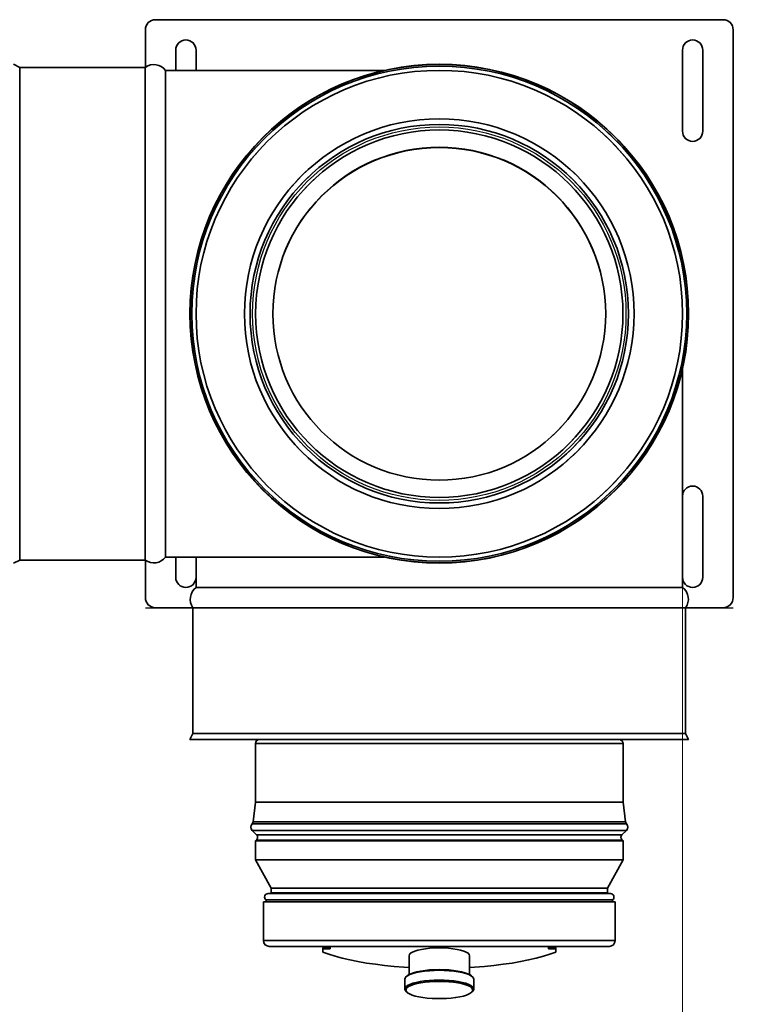
# Model space of a CAD drawing. Units: millimetres. Extents: x 125 to 15757, y 42 to 10375.
# Drawn here: x 7402 to 7818, y 1756 to 2308 of the extents above; entities that cross this region are included whole.
import ezdxf

# ---------------------------------------------------------------- set-up
doc = ezdxf.new("R2010")
doc.units = ezdxf.units.MM
doc.header["$LTSCALE"] = 25
doc.linetypes.add('CENTERX2', pattern=[20.32, 12.7, -2.54, 2.54, -2.54])
doc.linetypes.add('PHANTOM', pattern=[12.7, 6.35, -1.27, 1.27, -1.27, 1.27, -1.27])
doc.styles.add('SLDTEXTSTYLE0', font='TXT', dxfattribs={"width": 0.605})
doc.dimstyles.new('SLDDIMSTYLE5', dxfattribs={"dimtxt": 89.891154, "dimasz": 82.55, "dimexe": 0, "dimexo": 0.0625, "dimgap": 22.472788, "dimtad": 1, "dimdec": 0, "dimlfac": 0.88, "dimrnd": 1e-09, "dimzin": 12, "dimdsep": 46, "dimtxsty": 'SLDTEXTSTYLE0', "dimsah": 1, "dimcen": 0.09, "dimadec": 0, "dimazin": 3, "dimtfac": 1, "dimtdec": 0, "dimtmove": 0, "dimatfit": 0, "dimfxl": 1, "dimfrac": 2, "dimtolj": 1, "dimarcsym": 0})
doc.dimstyles.new('SLDDIMSTYLE6', dxfattribs={"dimtxt": 89.891154, "dimasz": 82.55, "dimexe": 0, "dimexo": 0.0625, "dimgap": 22.472788, "dimtad": 1, "dimdec": 0, "dimlfac": 0.88, "dimrnd": 1e-09, "dimzin": 12, "dimdsep": 46, "dimtxsty": 'SLDTEXTSTYLE0', "dimsah": 1, "dimcen": 0.09, "dimadec": 0, "dimazin": 3, "dimtfac": 1, "dimtdec": 0, "dimtofl": 0, "dimtmove": 0, "dimatfit": 3, "dimfxl": 1, "dimfrac": 2, "dimtolj": 1, "dimtzin": 12, "dimarcsym": 0})

# ---------------------------------------------------------------- blocks, each defined once
blk = doc.blocks.new('_D_6')
at = {"color": 7, "linetype": 'Continuous', "lineweight": 0}
for p, q in [((7773.55, 2117.95), (7773.55, 265.55)), ((7944, 540.28), (7944, 265.55)), ((7773.55, 315.55), (7614.8, 315.55)), ((7944, 315.55), (7773.55, 315.55)), ((7944, 315.55), (8497.93, 315.55))]:
    blk.add_line(p, q, dxfattribs=at)
at = {"color": 7, "linetype": 'Continuous', "lineweight": 18}
for points in [[(7773.55, 315.55), (7691, 328.25), (7691, 302.85)], [(7944, 315.55), (8026.55, 302.85), (8026.55, 328.25)]]:
    blk.add_solid(points, dxfattribs=at)
at = {"color": 7, "linetype": 'Continuous', "lineweight": 18, "char_height": 92.604, "attachment_point": 1, "style": 'SLDTEXTSTYLE0'}
for s, insert in [('min. *', (8182.82, 434.92)), ('150', (7942.31, 434.92))]:
    blk.add_mtext(s, dxfattribs=dict(at, insert=insert))
blk = doc.blocks.new('_D_12')
at = {"color": 7, "linetype": 'Continuous', "lineweight": 0}
for p, q in [((6698.92, 2770.79), (8283.53, 2770.79)), ((8233.53, 2770.79), (8233.53, 1515.11)), ((6698.92, 1515.11), (8283.53, 1515.11))]:
    blk.add_line(p, q, dxfattribs=at)
at = {"color": 7, "linetype": 'Continuous', "lineweight": 18}
for points in [[(8233.53, 2770.79), (8220.83, 2688.24), (8246.23, 2688.24)], [(8233.53, 1515.11), (8246.23, 1597.66), (8220.83, 1597.66)]]:
    blk.add_solid(points, dxfattribs=at)
at = {"color": 7, "linetype": 'Continuous', "lineweight": 18, "insert": (8114.15, 2005.75), "char_height": 92.604, "attachment_point": 1, "rotation": 90, "style": 'SLDTEXTSTYLE0'}
blk.add_mtext('1105', dxfattribs=at)

msp = doc.modelspace()

# ---------------------------------------------------------------- linework, layer by layer
at = {"color": 7, "linetype": 'Continuous', "lineweight": 35}
for p, q in [((7796.2749609, 2307.7188761), (7478.0931427, 2307.7188761)), ((7472.4113245, 2302.037058), (7472.4113245, 2281.0523255)), ((7801.956779, 1983.8552398), (7801.956779, 2302.037058)), ((7489.456779, 2290.6734216), (7489.456779, 2279.3097852)), ((7500.8204154, 2279.3097852), (7500.8204154, 2290.6734216)), ((7773.5476881, 2290.6734216), (7773.5476881, 2245.2188761)), ((7784.9113245, 2245.2188761), (7784.9113245, 2290.6734216)), ((7401.956779, 2281.0143307), (7398.5476881, 2282.7188761)), ((7472.3590807, 2281.0143307), (7401.956779, 2281.0143307)), ((7401.956779, 2281.0143307), (7401.956779, 2004.877967)), ((7472.3590807, 2281.0143307), (7472.3590807, 2004.877967)), ((7606.5022336, 2279.3097852), (7483.7266155, 2279.3097852)), ((7483.7266155, 2279.3097852), (7483.7266155, 2006.5825125)), ((7773.5476881, 1989.4887125), (7773.5476881, 2112.2643307)), ((7784.9113245, 1995.2188761), (7784.9113245, 2040.6734216)), ((7398.5476881, 2003.1734216), (7401.956779, 2004.877967)), ((7401.956779, 2004.877967), (7472.3590807, 2004.877967)), ((7472.4113245, 2004.8399723), (7472.4113245, 1983.8552398)), ((7483.7266155, 2006.5825125), (7606.5022336, 2006.5825125)), ((7489.456779, 2006.5825125), (7489.456779, 1995.2188761)), ((7500.8204154, 2006.5825125), (7500.8204154, 1989.4887125)), ((7500.8204154, 1989.4887125), (7773.5476881, 1989.4887125)), ((7478.0931427, 1978.1734216), (7499.0778752, 1978.1734216)), ((7499.11587, 1978.1211778), (7499.11587, 1907.7188761)), ((7499.11587, 1978.1211778), (7775.2522336, 1978.1211778)), ((7775.2522336, 1907.7188761), (7775.2522336, 1978.1211778)), ((7775.2902284, 1978.1734216), (7796.2749609, 1978.1734216)), ((7499.11587, 1907.7188761), (7497.4113245, 1904.3097852)), ((7497.4113245, 1904.3097852), (7776.956779, 1904.3097852)), ((7499.11587, 1907.7188761), (7775.2522336, 1907.7188761)), ((7776.956779, 1904.3097852), (7775.2522336, 1907.7188761)), ((7534.11587, 1902.037058), (7534.11587, 1869.1166034)), ((7534.11587, 1902.037058), (7740.2522336, 1902.037058)), ((7740.2522336, 1869.1166034), (7740.2522336, 1902.037058)), ((7534.11587, 1869.1166034), (7532.7725374, 1858.1760379)), ((7534.11587, 1869.1166034), (7740.2522336, 1869.1166034)), ((7741.5955661, 1858.1760379), (7740.2522336, 1869.1166034)), ((7532.240938, 1857.0655749), (7742.1271656, 1857.0655749)), ((7532.7725374, 1858.1760379), (7741.5955661, 1858.1760379)), ((7532.26775, 1853.3965416), (7534.7988708, 1850.8654207)), ((7532.26775, 1853.3965416), (7742.1003536, 1853.3965416)), ((7534.7988708, 1850.8654207), (7739.5692327, 1850.8654207)), ((7739.5692327, 1850.8654207), (7742.1003536, 1853.3965416)), ((7534.5742712, 1847.9408547), (7534.11587, 1847.6051482)), ((7534.11587, 1847.6051482), (7534.11587, 1836.8665118)), ((7534.11587, 1847.6051482), (7740.2522336, 1847.6051482)), ((7534.5742712, 1847.9408547), (7739.7938323, 1847.9408547)), ((7740.2522336, 1847.6051482), (7739.7938323, 1847.9408547)), ((7740.2522336, 1836.8665118), (7740.2522336, 1847.6051482)), ((7534.11587, 1836.8665118), (7542.8986414, 1821.0219727)), ((7534.11587, 1836.8665118), (7740.2522336, 1836.8665118)), ((7731.4694622, 1821.0219727), (7740.2522336, 1836.8665118)), ((7542.8986414, 1821.0219727), (7542.8986414, 1818.3392425)), ((7542.8986414, 1821.0219727), (7731.4694622, 1821.0219727)), ((7731.4694622, 1818.3392425), (7731.4694622, 1821.0219727)), ((7733.0884522, 1817.9916034), (7541.2796514, 1817.9916034)), ((7542.8986414, 1818.3392425), (7731.4694622, 1818.3392425)), ((7538.6613245, 1813.4006943), (7538.6613245, 1791.5825125)), ((7538.6613245, 1813.4006943), (7735.706779, 1813.4006943)), ((7539.9419885, 1814.398718), (7734.4261151, 1814.398718)), ((7735.706779, 1791.5825125), (7735.706779, 1813.4006943)), ((7538.6613245, 1791.5825125), (7735.706779, 1791.5825125)), ((7541.8431427, 1788.4006943), (7732.5249609, 1788.4006943)), ((7572.9830291, 1787.9255714), (7572.9830291, 1787.047457)), ((7575.9375746, 1787.9255714), (7572.9830291, 1787.9255714)), ((7575.9375746, 1788.4006943), (7575.9375746, 1787.047457)), ((7698.430529, 1788.4006943), (7698.430529, 1787.047457)), ((7698.430529, 1787.9255714), (7701.3850744, 1787.9255714)), ((7701.3850744, 1787.9255714), (7701.3850744, 1787.047457)), ((7571.8466655, 1787.6314588), (7571.8466655, 1786.7533444)), ((7571.8466655, 1786.7533444), (7571.8466655, 1785.1545903)), ((7575.9375746, 1787.047457), (7572.9830291, 1787.047457)), ((7620.2522336, 1783.1401718), (7620.2522336, 1772.6019525)), ((7654.11587, 1772.6019525), (7654.11587, 1783.1401718)), ((7698.430529, 1787.047457), (7701.3850744, 1787.047457)), ((7702.521438, 1787.6314588), (7702.521438, 1786.7533444)), ((7702.521438, 1786.7533444), (7702.521438, 1785.1545903)), ((7619.1196822, 1771.8175966), (7618.5722771, 1771.3081787)), ((7655.7958265, 1771.3081787), (7655.2484214, 1771.8175966)), ((7617.86587, 1769.9684559), (7617.86587, 1764.480241)), ((7656.5022336, 1764.480241), (7656.5022336, 1769.9684559)), ((7618.5722771, 1763.1405183), (7619.1196822, 1762.6311004)), ((7655.2484214, 1762.6311004), (7655.7958265, 1763.1405183))]:
    msp.add_line(p, q, dxfattribs=at)
at = {"color": 7, "linetype": 'PHANTOM', "lineweight": 18}
for p, q in [((7796.2749609, 2307.7188761), (7478.0931427, 2307.7188761)), ((7472.4113245, 2302.037058), (7472.4113245, 2281.0523255)), ((7801.956779, 1983.8552398), (7801.956779, 2302.037058)), ((7489.456779, 2290.6734216), (7489.456779, 2279.3097852)), ((7500.8204154, 2279.3097852), (7500.8204154, 2290.6734216)), ((7773.5476881, 2290.6734216), (7773.5476881, 2245.2188761)), ((7784.9113245, 2245.2188761), (7784.9113245, 2290.6734216)), ((7472.3590807, 2281.0143307), (7401.956779, 2281.0143307)), ((7472.3590807, 2281.0143307), (7472.3590807, 2004.877967)), ((7606.5022336, 2279.3097852), (7483.7266155, 2279.3097852)), ((7483.7266155, 2279.3097852), (7483.7266155, 2006.5825125)), ((7773.5476881, 1989.4887125), (7773.5476881, 2112.2643307)), ((7784.9113245, 1995.2188761), (7784.9113245, 2040.6734216)), ((7401.956779, 2004.877967), (7472.3590807, 2004.877967)), ((7472.4113245, 2004.8399723), (7472.4113245, 1983.8552398)), ((7483.7266155, 2006.5825125), (7606.5022336, 2006.5825125)), ((7489.456779, 2006.5825125), (7489.456779, 1995.2188761)), ((7500.8204154, 2006.5825125), (7500.8204154, 1989.4887125)), ((7500.8204154, 1989.4887125), (7773.5476881, 1989.4887125)), ((7478.0931427, 1978.1734216), (7499.0778752, 1978.1734216)), ((7499.11587, 1978.1211778), (7499.11587, 1907.7188761)), ((7499.11587, 1978.1211778), (7775.2522336, 1978.1211778)), ((7775.2522336, 1907.7188761), (7775.2522336, 1978.1211778)), ((7775.2902284, 1978.1734216), (7796.2749609, 1978.1734216)), ((7499.11587, 1907.7188761), (7497.4113245, 1904.3097852)), ((7497.4113245, 1904.3097852), (7776.956779, 1904.3097852)), ((7499.11587, 1907.7188761), (7775.2522336, 1907.7188761)), ((7776.956779, 1904.3097852), (7775.2522336, 1907.7188761)), ((7534.11587, 1902.037058), (7534.11587, 1869.1166034)), ((7534.11587, 1902.037058), (7740.2522336, 1902.037058)), ((7740.2522336, 1869.1166034), (7740.2522336, 1902.037058)), ((7534.11587, 1869.1166034), (7532.7725374, 1858.1760379)), ((7534.11587, 1869.1166034), (7740.2522336, 1869.1166034)), ((7741.5955661, 1858.1760379), (7740.2522336, 1869.1166034)), ((7532.240938, 1857.0655749), (7742.1271656, 1857.0655749)), ((7532.7725374, 1858.1760379), (7741.5955661, 1858.1760379)), ((7532.26775, 1853.3965416), (7534.7988708, 1850.8654207)), ((7532.26775, 1853.3965416), (7742.1003536, 1853.3965416)), ((7534.7988708, 1850.8654207), (7739.5692327, 1850.8654207)), ((7739.5692327, 1850.8654207), (7742.1003536, 1853.3965416)), ((7534.5742712, 1847.9408547), (7534.11587, 1847.6051482)), ((7534.11587, 1847.6051482), (7534.11587, 1836.8665118)), ((7534.11587, 1847.6051482), (7740.2522336, 1847.6051482)), ((7534.5742712, 1847.9408547), (7739.7938323, 1847.9408547)), ((7740.2522336, 1847.6051482), (7739.7938323, 1847.9408547)), ((7740.2522336, 1836.8665118), (7740.2522336, 1847.6051482)), ((7534.11587, 1836.8665118), (7542.8986414, 1821.0219727)), ((7534.11587, 1836.8665118), (7740.2522336, 1836.8665118)), ((7731.4694622, 1821.0219727), (7740.2522336, 1836.8665118)), ((7542.8986414, 1821.0219727), (7542.8986414, 1818.3392425)), ((7542.8986414, 1821.0219727), (7731.4694622, 1821.0219727)), ((7731.4694622, 1818.3392425), (7731.4694622, 1821.0219727)), ((7733.0884522, 1817.9916034), (7541.2796514, 1817.9916034)), ((7542.8986414, 1818.3392425), (7731.4694622, 1818.3392425)), ((7538.6613245, 1813.4006943), (7538.6613245, 1791.5825125)), ((7538.6613245, 1813.4006943), (7735.706779, 1813.4006943)), ((7539.9419885, 1814.398718), (7734.4261151, 1814.398718)), ((7735.706779, 1791.5825125), (7735.706779, 1813.4006943)), ((7538.6613245, 1791.5825125), (7735.706779, 1791.5825125)), ((7541.8431427, 1788.4006943), (7732.5249609, 1788.4006943)), ((7572.9830291, 1787.9255714), (7572.9830291, 1787.047457)), ((7575.9375746, 1787.9255714), (7572.9830291, 1787.9255714)), ((7575.9375746, 1788.4006943), (7575.9375746, 1787.047457)), ((7698.430529, 1788.4006943), (7698.430529, 1787.047457)), ((7698.430529, 1787.9255714), (7701.3850744, 1787.9255714)), ((7701.3850744, 1787.9255714), (7701.3850744, 1787.047457)), ((7571.8466655, 1787.6314588), (7571.8466655, 1786.7533444)), ((7571.8466655, 1786.7533444), (7571.8466655, 1785.1545903)), ((7575.9375746, 1787.047457), (7572.9830291, 1787.047457)), ((7620.2522336, 1783.1401718), (7620.2522336, 1772.6019525)), ((7654.11587, 1772.6019525), (7654.11587, 1783.1401718)), ((7698.430529, 1787.047457), (7701.3850744, 1787.047457)), ((7702.521438, 1787.6314588), (7702.521438, 1786.7533444)), ((7702.521438, 1786.7533444), (7702.521438, 1785.1545903)), ((7619.1196822, 1771.8175966), (7618.5722771, 1771.3081787)), ((7655.7958265, 1771.3081787), (7655.2484214, 1771.8175966)), ((7617.86587, 1769.9684559), (7617.86587, 1764.480241)), ((7656.5022336, 1764.480241), (7656.5022336, 1769.9684559)), ((7618.5722771, 1763.1405183), (7619.1196822, 1762.6311004)), ((7655.2484214, 1762.6311004), (7655.7958265, 1763.1405183))]:
    msp.add_line(p, q, dxfattribs=at)
at = {"color": 7, "linetype": 'Continuous'}
msp.add_line((7472.4113245, 1978.1734216), (7801.956779, 1978.1734216), dxfattribs=at)
at = {"color": 7, "linetype": 'CENTERX2'}
msp.add_line((7481.5196723, 1978.1734216), (7801.956779, 1978.1734216), dxfattribs=at)
at = {"color": 7, "linetype": 'Continuous', "lineweight": 35, "flags": 128}
for points in [[(7571.8466655, 1785.1545903), (7575.1805695, 1783.9516551), (7578.8444283, 1782.8148247), (7582.8187443, 1781.750149), (7587.0823681, 1780.7632935), (7591.6126106, 1779.85951), (7596.3853639, 1779.043608), (7601.3752295, 1778.3199293), (7606.5556536, 1777.692325), (7611.8990682, 1777.164135), (7617.3770382, 1776.73817), (7620.2522336, 1776.5588073)], [(7637.1840518, 1787.5224488), (7634.5353319, 1787.4684957), (7631.9518322, 1787.3079649), (7629.4971672, 1787.0448092), (7627.2317788, 1786.6855083), (7625.2114483, 1786.2389095), (7623.4859231, 1785.7160096), (7622.0976913, 1785.1296839), (7621.0809358, 1784.4943698), (7620.4606924, 1783.8257109), (7620.2522336, 1783.1401718)], [(7654.11587, 1783.1401718), (7653.9074112, 1783.8257109), (7653.2871678, 1784.4943698), (7652.2704122, 1785.1296839), (7650.8821804, 1785.7160096), (7649.1566552, 1786.2389095), (7647.1363248, 1786.6855083), (7644.8709364, 1787.0448092), (7642.4162713, 1787.3079649), (7639.8327717, 1787.4684957), (7637.1840518, 1787.5224488)], [(7654.11587, 1776.5588073), (7656.9910653, 1776.73817), (7662.4690353, 1777.164135), (7667.81245, 1777.692325), (7672.9928741, 1778.3199293), (7677.9827396, 1779.043608), (7682.7554929, 1779.85951), (7687.2857354, 1780.7632935), (7691.5493592, 1781.750149), (7695.5236753, 1782.8148247), (7699.187534, 1783.9516551), (7702.521438, 1785.1545903)], [(7637.1840518, 1774.9683693), (7634.3713019, 1774.9150871), (7631.618501, 1774.756376), (7628.9843201, 1774.4956187), (7626.5249022, 1774.1383728), (7624.2926657, 1773.6922523), (7622.3351866, 1773.1667656), (7620.6941853, 1772.5731125), (7619.4046369, 1771.9239457), (7618.4940258, 1771.2331009), (7617.9817602, 1770.5153025), (7617.86587, 1769.9684559)], [(7619.1196822, 1771.8175966), (7619.9275608, 1772.4152528), (7621.1791814, 1773.0453265), (7622.7719179, 1773.6215192), (7624.6718241, 1774.1315504), (7626.8384066, 1774.5645497), (7629.2254887, 1774.9112883), (7631.7821937, 1775.1643763), (7634.4540299, 1775.3184194), (7637.1840518, 1775.3701345)], [(7637.1840518, 1775.3701345), (7639.9140737, 1775.3184194), (7642.5859099, 1775.1643763), (7645.1426149, 1774.9112883), (7647.5296969, 1774.5645497), (7649.6962795, 1774.1315504), (7651.5961856, 1773.6215192), (7653.1889222, 1773.0453265), (7654.4405427, 1772.4152528), (7655.2484214, 1771.8175966)], [(7656.5022336, 1769.9684559), (7656.3863433, 1770.5153025), (7655.8740777, 1771.2331009), (7654.9634667, 1771.9239457), (7653.6739183, 1772.5731125), (7652.032917, 1773.1667656), (7650.0754379, 1773.6922523), (7647.8432013, 1774.1383728), (7645.3837835, 1774.4956187), (7642.7496026, 1774.756376), (7639.9968016, 1774.9150871), (7637.1840518, 1774.9683693)], [(7618.5722771, 1763.1405183), (7618.1872148, 1763.5720725), (7617.8787581, 1764.2976341), (7617.9817602, 1765.0270876), (7618.4940258, 1765.744886), (7619.4046369, 1766.4357307), (7620.6941853, 1767.0848976), (7622.3351866, 1767.6785507), (7624.2926657, 1768.2040374), (7626.5249022, 1768.6501579), (7628.9843201, 1769.0074038), (7631.618501, 1769.2681611), (7634.3713019, 1769.4268722), (7637.1840518, 1769.4801544)], [(7637.1840518, 1768.7842766), (7634.4540299, 1768.7325615), (7631.7821937, 1768.5785184), (7629.2254887, 1768.3254304), (7626.8384066, 1767.9786918), (7624.6718241, 1767.5456925), (7622.7719179, 1767.0356613), (7621.1791814, 1766.4594686), (7619.9275608, 1765.8293948), (7619.0437325, 1765.1588691), (7618.5465335, 1764.4621824), (7618.4465609, 1763.7541834), (7618.7459453, 1763.0499618), (7619.438306, 1762.3645271), (7620.5088865, 1761.7124879), (7621.9348691, 1761.1077414), (7623.6858616, 1760.5631766), (7625.7245446, 1760.0904002), (7628.0074671, 1759.6994884), (7630.4859726, 1759.3987728), (7633.107236, 1759.1946628), (7635.8153896, 1759.0915085), (7638.5527139, 1759.0915085), (7641.2608676, 1759.1946628), (7643.882131, 1759.3987728), (7646.3606364, 1759.6994884), (7648.6435589, 1760.0904002), (7650.6822419, 1760.5631766), (7652.4332344, 1761.1077414), (7653.8592171, 1761.7124879), (7654.9297975, 1762.3645271), (7655.6221582, 1763.0499618), (7655.9215427, 1763.7541834), (7655.8215701, 1764.4621824), (7655.3243711, 1765.1588691), (7654.4405427, 1765.8293948), (7653.1889222, 1766.4594686), (7651.5961856, 1767.0356613), (7649.6962795, 1767.5456925), (7647.5296969, 1767.9786918), (7645.1426149, 1768.3254304), (7642.5859099, 1768.5785184), (7639.9140737, 1768.7325615), (7637.1840518, 1768.7842766)], [(7637.1840518, 1769.4801544), (7639.9968016, 1769.4268722), (7642.7496026, 1769.2681611), (7645.3837835, 1769.0074038), (7647.8432013, 1768.6501579), (7650.0754379, 1768.2040374), (7652.032917, 1767.6785507), (7653.6739183, 1767.0848976), (7654.9634667, 1766.4357307), (7655.8740777, 1765.744886), (7656.3863433, 1765.0270876), (7656.4893454, 1764.2976341), (7656.1808887, 1763.5720725), (7655.7958265, 1763.1405183)]]:
    msp.add_lwpolyline(points, dxfattribs=at)
at = {"color": 7, "linetype": 'PHANTOM', "lineweight": 18, "flags": 128}
for points in [[(7571.8466655, 1785.1545903), (7575.1805695, 1783.9516551), (7578.8444283, 1782.8148247), (7582.8187443, 1781.750149), (7587.0823681, 1780.7632935), (7591.6126106, 1779.85951), (7596.3853639, 1779.043608), (7601.3752295, 1778.3199293), (7606.5556536, 1777.692325), (7611.8990682, 1777.164135), (7617.3770382, 1776.73817), (7620.2522336, 1776.5588073)], [(7637.1840518, 1787.5224488), (7634.5353319, 1787.4684957), (7631.9518322, 1787.3079649), (7629.4971672, 1787.0448092), (7627.2317788, 1786.6855083), (7625.2114483, 1786.2389095), (7623.4859231, 1785.7160096), (7622.0976913, 1785.1296839), (7621.0809358, 1784.4943698), (7620.4606924, 1783.8257109), (7620.2522336, 1783.1401718)], [(7654.11587, 1783.1401718), (7653.9074112, 1783.8257109), (7653.2871678, 1784.4943698), (7652.2704122, 1785.1296839), (7650.8821804, 1785.7160096), (7649.1566552, 1786.2389095), (7647.1363248, 1786.6855083), (7644.8709364, 1787.0448092), (7642.4162713, 1787.3079649), (7639.8327717, 1787.4684957), (7637.1840518, 1787.5224488)], [(7654.11587, 1776.5588073), (7656.9910653, 1776.73817), (7662.4690353, 1777.164135), (7667.81245, 1777.692325), (7672.9928741, 1778.3199293), (7677.9827396, 1779.043608), (7682.7554929, 1779.85951), (7687.2857354, 1780.7632935), (7691.5493592, 1781.750149), (7695.5236753, 1782.8148247), (7699.187534, 1783.9516551), (7702.521438, 1785.1545903)], [(7637.1840518, 1774.9683693), (7634.3713019, 1774.9150871), (7631.618501, 1774.756376), (7628.9843201, 1774.4956187), (7626.5249022, 1774.1383728), (7624.2926657, 1773.6922523), (7622.3351866, 1773.1667656), (7620.6941853, 1772.5731125), (7619.4046369, 1771.9239457), (7618.4940258, 1771.2331009), (7617.9817602, 1770.5153025), (7617.86587, 1769.9684559)], [(7619.1196822, 1771.8175966), (7619.9275608, 1772.4152528), (7621.1791814, 1773.0453265), (7622.7719179, 1773.6215192), (7624.6718241, 1774.1315504), (7626.8384066, 1774.5645497), (7629.2254887, 1774.9112883), (7631.7821937, 1775.1643763), (7634.4540299, 1775.3184194), (7637.1840518, 1775.3701345)], [(7637.1840518, 1775.3701345), (7639.9140737, 1775.3184194), (7642.5859099, 1775.1643763), (7645.1426149, 1774.9112883), (7647.5296969, 1774.5645497), (7649.6962795, 1774.1315504), (7651.5961856, 1773.6215192), (7653.1889222, 1773.0453265), (7654.4405427, 1772.4152528), (7655.2484214, 1771.8175966)], [(7656.5022336, 1769.9684559), (7656.3863433, 1770.5153025), (7655.8740777, 1771.2331009), (7654.9634667, 1771.9239457), (7653.6739183, 1772.5731125), (7652.032917, 1773.1667656), (7650.0754379, 1773.6922523), (7647.8432013, 1774.1383728), (7645.3837835, 1774.4956187), (7642.7496026, 1774.756376), (7639.9968016, 1774.9150871), (7637.1840518, 1774.9683693)], [(7618.5722771, 1763.1405183), (7618.1872148, 1763.5720725), (7617.8787581, 1764.2976341), (7617.9817602, 1765.0270876), (7618.4940258, 1765.744886), (7619.4046369, 1766.4357307), (7620.6941853, 1767.0848976), (7622.3351866, 1767.6785507), (7624.2926657, 1768.2040374), (7626.5249022, 1768.6501579), (7628.9843201, 1769.0074038), (7631.618501, 1769.2681611), (7634.3713019, 1769.4268722), (7637.1840518, 1769.4801544)], [(7637.1840518, 1768.7842766), (7634.4540299, 1768.7325615), (7631.7821937, 1768.5785184), (7629.2254887, 1768.3254304), (7626.8384066, 1767.9786918), (7624.6718241, 1767.5456925), (7622.7719179, 1767.0356613), (7621.1791814, 1766.4594686), (7619.9275608, 1765.8293948), (7619.0437325, 1765.1588691), (7618.5465335, 1764.4621824), (7618.4465609, 1763.7541834), (7618.7459453, 1763.0499618), (7619.438306, 1762.3645271), (7620.5088865, 1761.7124879), (7621.9348691, 1761.1077414), (7623.6858616, 1760.5631766), (7625.7245446, 1760.0904002), (7628.0074671, 1759.6994884), (7630.4859726, 1759.3987728), (7633.107236, 1759.1946628), (7635.8153896, 1759.0915085), (7638.5527139, 1759.0915085), (7641.2608676, 1759.1946628), (7643.882131, 1759.3987728), (7646.3606364, 1759.6994884), (7648.6435589, 1760.0904002), (7650.6822419, 1760.5631766), (7652.4332344, 1761.1077414), (7653.8592171, 1761.7124879), (7654.9297975, 1762.3645271), (7655.6221582, 1763.0499618), (7655.9215427, 1763.7541834), (7655.8215701, 1764.4621824), (7655.3243711, 1765.1588691), (7654.4405427, 1765.8293948), (7653.1889222, 1766.4594686), (7651.5961856, 1767.0356613), (7649.6962795, 1767.5456925), (7647.5296969, 1767.9786918), (7645.1426149, 1768.3254304), (7642.5859099, 1768.5785184), (7639.9140737, 1768.7325615), (7637.1840518, 1768.7842766)], [(7637.1840518, 1769.4801544), (7639.9968016, 1769.4268722), (7642.7496026, 1769.2681611), (7645.3837835, 1769.0074038), (7647.8432013, 1768.6501579), (7650.0754379, 1768.2040374), (7652.032917, 1767.6785507), (7653.6739183, 1767.0848976), (7654.9634667, 1766.4357307), (7655.8740777, 1765.744886), (7656.3863433, 1765.0270876), (7656.4893454, 1764.2976341), (7656.1808887, 1763.5720725), (7655.7958265, 1763.1405183)]]:
    msp.add_lwpolyline(points, dxfattribs=at)
at = {"color": 7, "linetype": 'Continuous', "lineweight": 35}
for radius in [139.7727273, 139.6477273, 138.7272727, 136.3636364, 109.2045455, 106.0795455, 102.9545455, 93.2954545]:
    msp.add_circle((7637.1840518, 2142.9461489), radius, dxfattribs=at)
at = {"color": 7, "linetype": 'PHANTOM', "lineweight": 18}
for radius in [139.7727273, 139.6477273, 138.7272727, 136.3636364, 109.2045455, 106.0795455, 102.9545455, 93.2954545]:
    msp.add_circle((7637.1840518, 2142.9461489), radius, dxfattribs=at)
at = {"color": 7, "linetype": 'Continuous'}
msp.add_circle((7637.1840518, 2142.9461489), 104.6590909, dxfattribs=at)
at = {"color": 7, "linetype": 'Continuous', "lineweight": 35}
for centre, radius, start, end in [((7478.0931427, 2302.037058), 5.6818182, 90, 180), ((7796.2749609, 2302.037058), 5.6818182, 0, 90), ((7495.1385972, 2290.6734216), 5.6818182, 0, 180), ((7779.2295063, 2290.6734216), 5.6818182, 0, 180), ((7477.1840518, 2274.4347852), 8.1590909, 36.690559797, 126.253674057), ((7779.2295063, 2245.2188761), 5.6818182, 180, 0), ((7779.2295063, 2040.6734216), 5.6818182, 0, 180), ((7477.1840518, 2011.4575125), 8.1590909, 233.746325943, 323.309440203), ((7495.1385972, 1995.2188761), 5.6818182, 180, 0), ((7779.2295063, 1995.2188761), 5.6818182, 180, 0), ((7505.6954154, 1982.9461489), 8.1590909, 126.690559797, 216.253674057), ((7768.6726881, 1982.9461489), 8.1590909, 323.746325943, 53.309440203), ((7478.0931427, 1983.8552398), 5.6818182, 180, 270), ((7796.2749609, 1983.8552398), 5.6818182, 270, 0), ((7536.3885972, 1902.037058), 2.2727273, 90, 180), ((7737.9795063, 1902.037058), 2.2727273, 0, 90), ((7534.11587, 1855.2446616), 2.6136364, 135.837378668, 225), ((7530.8551187, 1858.4114673), 1.9318182, 315.837378668, 353), ((7743.5129848, 1858.4114673), 1.9318182, 187, 224.162621332), ((7740.2522336, 1855.2446616), 2.6136364, 315, 44.162621332), ((7533.4328691, 1849.499419), 1.9318182, 306.216885287, 45), ((7740.9352345, 1849.499419), 1.9318182, 135, 233.783114713), ((7541.2796514, 1815.9461489), 2.0454545, 90, 229.158514207), ((7542.3304596, 1818.3392425), 0.5681818, 322.276985651, 0), ((7732.037644, 1818.3392425), 0.5681818, 180, 217.723014349), ((7733.0884522, 1815.9461489), 2.0454545, 310.841485793, 90), ((7539.5704154, 1813.9688761), 0.5681818, 270, 49.158514207), ((7734.7976881, 1813.9688761), 0.5681818, 130.841485793, 270), ((7541.8431427, 1791.5825125), 3.1818182, 180, 270), ((7572.7179687, 1786.607344), 1.3446117, 78.630945491, 130.390691907), ((7701.6501348, 1786.607344), 1.3446117, 49.609308093, 101.369054509), ((7732.5249609, 1791.5825125), 3.1818182, 270, 0), ((7572.7179687, 1785.7292296), 1.3446117, 78.630945491, 130.390691907), ((7701.6501348, 1785.7292296), 1.3446117, 49.609308093, 101.369054509)]:
    msp.add_arc(centre, radius, start, end, dxfattribs=at)
at = {"color": 7, "linetype": 'PHANTOM', "lineweight": 18}
for centre, radius, start, end in [((7478.0931427, 2302.037058), 5.6818182, 90, 180), ((7796.2749609, 2302.037058), 5.6818182, 0, 90), ((7495.1385972, 2290.6734216), 5.6818182, 0, 180), ((7779.2295063, 2290.6734216), 5.6818182, 0, 180), ((7477.1840518, 2274.4347852), 8.1590909, 36.690559797, 126.253674057), ((7779.2295063, 2245.2188761), 5.6818182, 180, 0), ((7779.2295063, 2040.6734216), 5.6818182, 0, 180), ((7477.1840518, 2011.4575125), 8.1590909, 233.746325943, 323.309440203), ((7495.1385972, 1995.2188761), 5.6818182, 180, 0), ((7779.2295063, 1995.2188761), 5.6818182, 180, 0), ((7505.6954154, 1982.9461489), 8.1590909, 126.690559797, 216.253674057), ((7768.6726881, 1982.9461489), 8.1590909, 323.746325943, 53.309440203), ((7478.0931427, 1983.8552398), 5.6818182, 180, 270), ((7796.2749609, 1983.8552398), 5.6818182, 270, 0), ((7536.3885972, 1902.037058), 2.2727273, 90, 180), ((7737.9795063, 1902.037058), 2.2727273, 0, 90), ((7534.11587, 1855.2446616), 2.6136364, 135.837378668, 225), ((7530.8551187, 1858.4114673), 1.9318182, 315.837378668, 353), ((7743.5129848, 1858.4114673), 1.9318182, 187, 224.162621332), ((7740.2522336, 1855.2446616), 2.6136364, 315, 44.162621332), ((7533.4328691, 1849.499419), 1.9318182, 306.216885287, 45), ((7740.9352345, 1849.499419), 1.9318182, 135, 233.783114713), ((7541.2796514, 1815.9461489), 2.0454545, 90, 229.158514207), ((7542.3304596, 1818.3392425), 0.5681818, 322.276985651, 0), ((7732.037644, 1818.3392425), 0.5681818, 180, 217.723014349), ((7733.0884522, 1815.9461489), 2.0454545, 310.841485793, 90), ((7539.5704154, 1813.9688761), 0.5681818, 270, 49.158514207), ((7734.7976881, 1813.9688761), 0.5681818, 130.841485793, 270), ((7541.8431427, 1791.5825125), 3.1818182, 180, 270), ((7572.7179687, 1786.607344), 1.3446117, 78.630945491, 130.390691907), ((7701.6501348, 1786.607344), 1.3446117, 49.609308093, 101.369054509), ((7732.5249609, 1791.5825125), 3.1818182, 270, 0), ((7572.7179687, 1785.7292296), 1.3446117, 78.630945491, 130.390691907), ((7701.6501348, 1785.7292296), 1.3446117, 49.609308093, 101.369054509)]:
    msp.add_arc(centre, radius, start, end, dxfattribs=at)
at = {"color": 7, "linetype": 'Continuous', "lineweight": 35}
msp.add_ellipse((7637.1840518, 2142.8597291), major_axis=(93.2954545, 0), ratio=0.9990737813, start_param=0.0004633654, end_param=3.1411292882, dxfattribs=at)
at = {"color": 7, "linetype": 'PHANTOM', "lineweight": 18}
msp.add_ellipse((7637.1840518, 2142.8597291), major_axis=(93.2954545, 0), ratio=0.9990737813, start_param=0.0004633654, end_param=3.1411292882, dxfattribs=at)

# ---------------------------------------------------------------- dimensions: what is measured, and where the dimension line sits
at = {"color": 7, "linetype": 'Continuous', "lineweight": 18}
dim = msp.add_linear_dim(base=(8233.5266765, 1515.1052398), p1=(6673.9151502, 2770.787058), p2=(6673.9151502, 1515.1052398), angle=90, dimstyle='SLDDIMSTYLE6', dxfattribs=at)
dim.commit()
dim.dimension.update_dxf_attribs({"geometry": '_D_12', "text_midpoint": (8233.5266765, 2142.9461489), "dimtype": 160})
dim = msp.add_linear_dim(base=(7773.5476881, 315.546553), p1=(7944.0022336, 565.2756943), p2=(7773.5476881, 2142.9461489), text='<> min.  *', dimstyle='SLDDIMSTYLE5', dxfattribs=at)
dim.commit()
dim.dimension.update_dxf_attribs({"geometry": '_D_6', "text_midpoint": (8220.1194957, 315.546553), "dimtype": 160})

doc.saveas('drawing.dxf')
